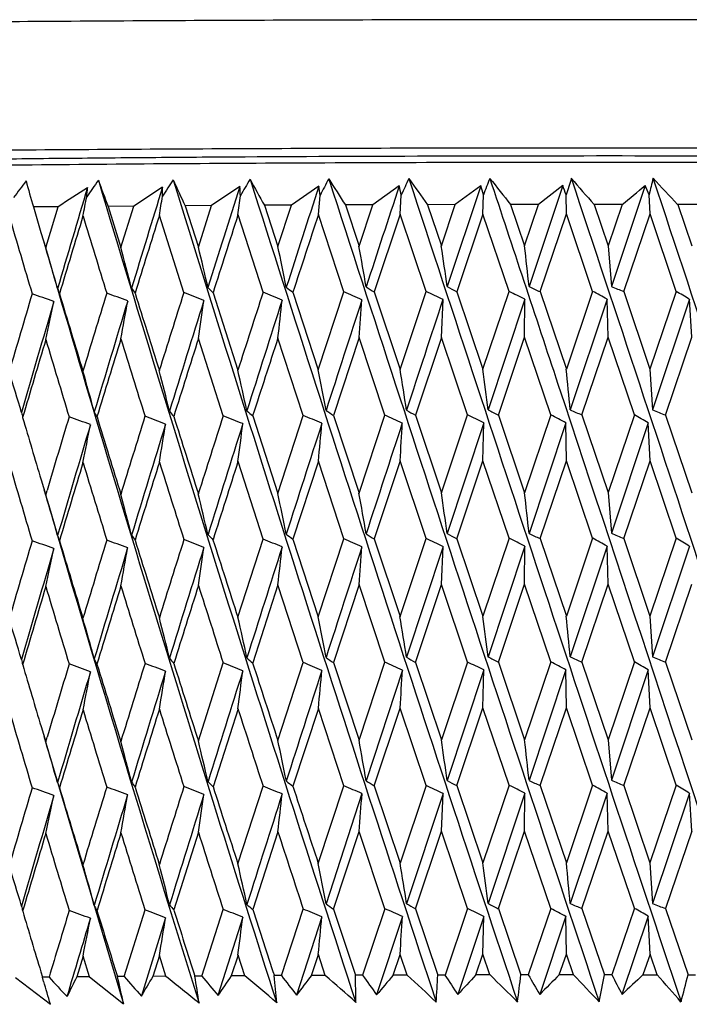
# Model space of a CAD drawing. Units: millimetres. Extents: x 4855 to 7001, y -1031 to 1982.
# Drawn here: x 6868 to 6876, y 1552 to 1563 of the extents above; entities that cross this region are included whole.
import ezdxf

# ---------------------------------------------------------------- set-up
doc = ezdxf.new("R2010")
doc.units = ezdxf.units.MM
doc.header["$LTSCALE"] = 16.335
doc.layers.add('02___PRT_ALL_AXES', color=7, linetype='Continuous')

msp = doc.modelspace()

# ---------------------------------------------------------------- linework, layer by layer
at = {"color": 7, "linetype": 'Continuous'}
for p, q in [((6869.959, 1561.425), (6869.621, 1561.202)), ((6870.861, 1561.431), (6870.531, 1561.208)), ((6871.784, 1561.435), (6871.463, 1561.213)), ((6872.724, 1561.439), (6872.414, 1561.217)), ((6873.675, 1561.441), (6873.285, 1560.263)), ((6873.675, 1561.441), (6873.378, 1561.22)), ((6873.702, 1561.11), (6873.707, 1561.333)), ((6874.634, 1561.442), (6874.241, 1560.265)), ((6874.634, 1561.442), (6874.351, 1561.221)), ((6874.677, 1561.111), (6874.674, 1561.334)), ((6875.596, 1561.442), (6875.202, 1560.265)), ((6875.654, 1561.111), (6875.643, 1561.334)), ((6871.779, 1561.104), (6871.8, 1561.327)), ((6872.734, 1561.107), (6872.747, 1561.331)), ((6873.378, 1561.22), (6873.054, 1561.219)), ((6873.054, 1561.219), (6873.216, 1560.737)), ((6873.216, 1560.737), (6873.378, 1561.22)), ((6874.351, 1561.221), (6874.024, 1561.221)), ((6874.024, 1561.221), (6874.188, 1560.739)), ((6874.188, 1560.739), (6874.351, 1561.221)), ((6875.328, 1561.222), (6875, 1561.222)), ((6875, 1561.222), (6875.164, 1560.739)), ((6875.328, 1561.222), (6875.164, 1560.739)), ((6876.304, 1561.221), (6875.977, 1561.221)), ((6875.977, 1561.221), (6876.141, 1560.739)), ((6868.738, 1561.195), (6868.449, 1561.193)), ((6868.449, 1561.193), (6868.538, 1560.896)), ((6868.611, 1560.771), (6868.738, 1561.195)), ((6869.621, 1561.202), (6869.322, 1561.2)), ((6869.322, 1561.2), (6869.471, 1560.719)), ((6869.471, 1560.719), (6869.621, 1561.202)), ((6870.531, 1561.208), (6870.223, 1561.207)), ((6870.223, 1561.207), (6870.377, 1560.725)), ((6870.377, 1560.725), (6870.531, 1561.208)), ((6871.463, 1561.213), (6871.149, 1561.212)), ((6871.149, 1561.212), (6871.306, 1560.73)), ((6871.306, 1560.73), (6871.463, 1561.213)), ((6872.077, 1560.201), (6871.779, 1561.104)), ((6872.414, 1561.217), (6872.094, 1561.216)), ((6872.094, 1561.216), (6872.254, 1560.734)), ((6872.254, 1560.734), (6872.414, 1561.217)), ((6872.734, 1561.107), (6872.432, 1560.2)), ((6873.037, 1560.204), (6872.734, 1561.107)), ((6873.702, 1561.11), (6873.396, 1560.202)), ((6874.007, 1560.206), (6873.702, 1561.11)), ((6874.369, 1560.204), (6874.677, 1561.111)), ((6874.983, 1560.207), (6874.677, 1561.111)), ((6875.346, 1560.204), (6875.654, 1561.111)), ((6875.96, 1560.207), (6875.654, 1561.111)), ((6870.207, 1560.192), (6869.922, 1561.094)), ((6871.132, 1560.197), (6870.84, 1561.099)), ((6868.538, 1560.896), (6868.593, 1560.712)), ((6868.593, 1560.712), (6868.611, 1560.771)), ((6875.164, 1560.739), (6875.202, 1560.265)), ((6870.548, 1560.191), (6870.839, 1559.287)), ((6871.481, 1560.196), (6871.778, 1559.292)), ((6871.778, 1559.292), (6872.077, 1560.201)), ((6872.432, 1560.2), (6872.733, 1559.295)), ((6872.733, 1559.295), (6873.037, 1560.204)), ((6873.396, 1560.202), (6873.701, 1559.298)), ((6873.701, 1559.298), (6874.007, 1560.206)), ((6874.369, 1560.204), (6874.676, 1559.299)), ((6874.983, 1560.207), (6874.676, 1559.299)), ((6875.346, 1560.204), (6875.653, 1559.299)), ((6875.96, 1560.207), (6875.653, 1559.299)), ((6873.217, 1559.669), (6873.235, 1560.112)), ((6874.191, 1560.114), (6873.762, 1558.823)), ((6874.189, 1559.671), (6874.191, 1560.114)), ((6875.152, 1560.114), (6874.721, 1558.824)), ((6875.165, 1559.672), (6875.152, 1560.114)), ((6876.113, 1560.114), (6875.683, 1558.824)), ((6876.142, 1559.671), (6876.113, 1560.114)), ((6870.667, 1558.753), (6870.378, 1559.657)), ((6871.603, 1558.758), (6871.307, 1559.662)), ((6872.255, 1559.666), (6871.954, 1558.756)), ((6872.556, 1558.762), (6872.255, 1559.666)), ((6873.217, 1559.669), (6872.912, 1558.76)), ((6873.521, 1558.764), (6873.217, 1559.669)), ((6873.882, 1558.762), (6874.189, 1559.671)), ((6874.495, 1558.765), (6874.189, 1559.671)), ((6874.857, 1558.763), (6875.165, 1559.672)), ((6875.472, 1558.766), (6875.165, 1559.672)), ((6875.834, 1558.762), (6876.142, 1559.671)), ((6875.653, 1559.299), (6875.683, 1558.824)), ((6871.012, 1558.752), (6871.306, 1557.847)), ((6871.306, 1557.847), (6871.603, 1558.758)), ((6871.954, 1558.756), (6872.254, 1557.851)), ((6872.254, 1557.851), (6872.556, 1558.762)), ((6872.912, 1558.76), (6873.216, 1557.854)), ((6873.216, 1557.854), (6873.521, 1558.764)), ((6873.882, 1558.762), (6874.188, 1557.855)), ((6874.495, 1558.765), (6874.188, 1557.855)), ((6874.857, 1558.763), (6875.164, 1557.856)), ((6875.472, 1558.766), (6875.164, 1557.856)), ((6875.834, 1558.762), (6876.141, 1557.855)), ((6873.712, 1558.671), (6873.285, 1557.378)), ((6873.702, 1558.228), (6873.712, 1558.671)), ((6874.671, 1558.673), (6874.241, 1557.38)), ((6874.677, 1558.229), (6874.671, 1558.673)), ((6875.632, 1558.673), (6875.202, 1557.381)), ((6875.654, 1558.229), (6875.632, 1558.673)), ((6873.396, 1557.318), (6873.702, 1558.228)), ((6874.007, 1557.322), (6873.702, 1558.228)), ((6874.369, 1557.319), (6874.677, 1558.229)), ((6874.983, 1557.322), (6874.677, 1558.229)), ((6875.346, 1557.319), (6875.654, 1558.229)), ((6875.96, 1557.322), (6875.654, 1558.229)), ((6871.132, 1557.312), (6870.84, 1558.218)), ((6871.779, 1558.222), (6871.481, 1557.311)), ((6872.077, 1557.317), (6871.779, 1558.222)), ((6872.734, 1558.226), (6872.432, 1557.315)), ((6873.037, 1557.32), (6872.734, 1558.226)), ((6868.54, 1558.006), (6868.593, 1557.828)), ((6868.593, 1557.828), (6868.609, 1557.882)), ((6875.164, 1557.856), (6875.202, 1557.381)), ((6870.839, 1556.401), (6871.132, 1557.312)), ((6871.481, 1557.311), (6871.778, 1556.405)), ((6871.778, 1556.405), (6872.077, 1557.317)), ((6872.432, 1557.315), (6872.733, 1556.409)), ((6872.733, 1556.409), (6873.037, 1557.32)), ((6873.396, 1557.318), (6873.701, 1556.411)), ((6874.007, 1557.322), (6873.701, 1556.411)), ((6874.369, 1557.319), (6874.676, 1556.412)), ((6874.983, 1557.322), (6874.676, 1556.412)), ((6875.346, 1557.319), (6875.653, 1556.412)), ((6875.96, 1557.322), (6875.653, 1556.412)), ((6873.235, 1557.227), (6872.81, 1555.934)), ((6873.217, 1556.784), (6873.235, 1557.227)), ((6874.191, 1557.229), (6873.762, 1555.936)), ((6874.189, 1556.785), (6874.191, 1557.229)), ((6875.152, 1557.229), (6874.721, 1555.937)), ((6875.165, 1556.786), (6875.152, 1557.229)), ((6876.113, 1557.229), (6875.683, 1555.937)), ((6871.307, 1556.777), (6871.012, 1555.866)), ((6871.603, 1555.871), (6871.307, 1556.777)), ((6872.255, 1556.781), (6871.954, 1555.87)), ((6872.556, 1555.875), (6872.255, 1556.781)), ((6872.912, 1555.873), (6873.217, 1556.784)), ((6873.521, 1555.877), (6873.217, 1556.784)), ((6873.882, 1555.875), (6874.189, 1556.785)), ((6874.495, 1555.879), (6874.189, 1556.785)), ((6874.857, 1555.876), (6875.165, 1556.786)), ((6875.472, 1555.879), (6875.165, 1556.786)), ((6875.834, 1555.876), (6876.142, 1556.785)), ((6875.653, 1556.412), (6875.683, 1555.937)), ((6870.377, 1554.956), (6870.667, 1555.867)), ((6871.306, 1554.961), (6871.603, 1555.871)), ((6871.954, 1555.87), (6872.254, 1554.965)), ((6872.254, 1554.965), (6872.556, 1555.875)), ((6872.912, 1555.873), (6873.216, 1554.968)), ((6873.521, 1555.877), (6873.216, 1554.968)), ((6873.882, 1555.875), (6874.188, 1554.97)), ((6874.495, 1555.879), (6874.188, 1554.97)), ((6874.857, 1555.876), (6875.164, 1554.97)), ((6875.472, 1555.879), (6875.164, 1554.97)), ((6875.834, 1555.876), (6876.141, 1554.97)), ((6872.76, 1555.783), (6872.337, 1554.491)), ((6873.712, 1555.785), (6873.285, 1554.493)), ((6873.702, 1555.342), (6873.712, 1555.785)), ((6874.671, 1555.786), (6874.241, 1554.495)), ((6874.677, 1555.343), (6874.671, 1555.786)), ((6875.632, 1555.786), (6875.202, 1554.496)), ((6875.654, 1555.343), (6875.632, 1555.786)), ((6870.84, 1555.331), (6870.548, 1554.421)), ((6871.779, 1555.336), (6871.481, 1554.426)), ((6872.077, 1554.432), (6871.779, 1555.336)), ((6872.432, 1554.43), (6872.734, 1555.339)), ((6873.037, 1554.435), (6872.734, 1555.339)), ((6873.396, 1554.433), (6873.702, 1555.342)), ((6874.007, 1554.437), (6873.702, 1555.342)), ((6874.369, 1554.434), (6874.677, 1555.343)), ((6874.983, 1554.438), (6874.677, 1555.343)), ((6875.346, 1554.435), (6875.654, 1555.343)), ((6875.96, 1554.437), (6875.654, 1555.343)), ((6868.539, 1555.123), (6868.593, 1554.943)), ((6868.573, 1555.01), (6869.503, 1551.886)), ((6868.593, 1554.943), (6868.61, 1554.998)), ((6875.164, 1554.97), (6875.202, 1554.496)), ((6871.778, 1553.524), (6872.077, 1554.432)), ((6873.037, 1554.435), (6872.733, 1553.527)), ((6873.396, 1554.433), (6873.701, 1553.53)), ((6874.007, 1554.437), (6873.701, 1553.53)), ((6874.369, 1554.434), (6874.676, 1553.531)), ((6874.983, 1554.438), (6874.676, 1553.531)), ((6875.346, 1554.435), (6875.653, 1553.531)), ((6875.96, 1554.437), (6875.653, 1553.531)), ((6870.839, 1553.519), (6871.132, 1554.428)), ((6872.288, 1554.34), (6871.869, 1553.051)), ((6872.432, 1554.43), (6872.733, 1553.527)), ((6873.235, 1554.343), (6872.81, 1553.054)), ((6873.217, 1553.9), (6873.235, 1554.343)), ((6874.191, 1554.344), (6873.762, 1553.056)), ((6874.189, 1553.902), (6874.191, 1554.344)), ((6875.152, 1554.345), (6874.721, 1553.057)), ((6875.165, 1553.902), (6875.152, 1554.345)), ((6876.113, 1554.344), (6875.683, 1553.057)), ((6876.142, 1553.902), (6876.113, 1554.344)), ((6870.378, 1553.888), (6870.09, 1552.981)), ((6871.307, 1553.893), (6871.012, 1552.986)), ((6871.954, 1552.99), (6872.255, 1553.897)), ((6872.555, 1552.995), (6872.255, 1553.897)), ((6872.912, 1552.994), (6873.217, 1553.9)), ((6873.521, 1552.998), (6873.217, 1553.9)), ((6873.882, 1552.996), (6874.189, 1553.902)), ((6874.495, 1552.999), (6874.189, 1553.902)), ((6874.857, 1552.997), (6875.165, 1553.902)), ((6875.472, 1553), (6875.165, 1553.902)), ((6876.142, 1553.902), (6875.834, 1552.996)), ((6875.653, 1553.531), (6875.683, 1553.057)), ((6869.511, 1552.203), (6869.754, 1552.981)), ((6870.417, 1552.209), (6870.667, 1552.987)), ((6871.347, 1552.214), (6871.603, 1552.992)), ((6871.954, 1552.99), (6872.211, 1552.218)), ((6872.555, 1552.995), (6872.296, 1552.218)), ((6872.912, 1552.994), (6873.173, 1552.221)), ((6873.521, 1552.998), (6873.259, 1552.221)), ((6873.882, 1552.996), (6874.144, 1552.222)), ((6874.495, 1552.999), (6874.231, 1552.222)), ((6874.857, 1552.997), (6875.121, 1552.223)), ((6875.472, 1553), (6875.207, 1552.223)), ((6875.834, 1552.996), (6876.098, 1552.223)), ((6869.993, 1552.89), (6869.711, 1551.976)), ((6870.896, 1552.896), (6870.606, 1551.982)), ((6871.82, 1552.9), (6871.524, 1551.986)), ((6872.76, 1552.903), (6872.459, 1551.99)), ((6873.712, 1552.906), (6873.408, 1551.993)), ((6873.702, 1552.465), (6873.712, 1552.906)), ((6874.671, 1552.907), (6874.365, 1551.994)), ((6874.677, 1552.466), (6874.671, 1552.907)), ((6875.632, 1552.907), (6875.326, 1551.995)), ((6875.654, 1552.466), (6875.632, 1552.907)), ((6869.029, 1552.442), (6868.955, 1552.198)), ((6869.104, 1552.2), (6869.029, 1552.442)), ((6869.922, 1552.449), (6869.845, 1552.205)), ((6869.998, 1552.206), (6869.922, 1552.449)), ((6870.84, 1552.454), (6870.761, 1552.211)), ((6870.918, 1552.212), (6870.84, 1552.454)), ((6871.698, 1552.216), (6871.779, 1552.459)), ((6871.859, 1552.216), (6871.779, 1552.459)), ((6872.653, 1552.219), (6872.734, 1552.462)), ((6872.816, 1552.22), (6872.734, 1552.462)), ((6873.619, 1552.222), (6873.702, 1552.465)), ((6873.784, 1552.222), (6873.702, 1552.465)), ((6874.594, 1552.223), (6874.677, 1552.466)), ((6874.759, 1552.223), (6874.677, 1552.466)), ((6875.654, 1552.466), (6875.571, 1552.223)), ((6875.736, 1552.223), (6875.654, 1552.466)), ((6868.535, 1552.26), (6868.555, 1552.195)), ((6868.239, 1552.192), (6868.648, 1551.879)), ((6868.631, 1552.196), (6868.555, 1552.195)), ((6868.569, 1552.147), (6868.555, 1552.195)), ((6869.104, 1552.2), (6868.955, 1552.198)), ((6869.104, 1552.2), (6869.503, 1551.886)), ((6869.511, 1552.203), (6869.432, 1552.202)), ((6869.998, 1552.206), (6869.845, 1552.205)), ((6870.417, 1552.209), (6870.336, 1552.208)), ((6870.918, 1552.212), (6870.761, 1552.211)), ((6871.347, 1552.214), (6871.264, 1552.214)), ((6871.859, 1552.216), (6871.698, 1552.216)), ((6872.296, 1552.218), (6872.211, 1552.218)), ((6872.816, 1552.22), (6872.653, 1552.219)), ((6873.259, 1552.221), (6873.173, 1552.221)), ((6873.784, 1552.222), (6873.619, 1552.222)), ((6874.231, 1552.222), (6874.144, 1552.222)), ((6874.759, 1552.223), (6874.594, 1552.223)), ((6875.207, 1552.223), (6875.121, 1552.223)), ((6875.571, 1552.223), (6875.736, 1552.223)), ((6876.098, 1552.223), (6876.184, 1552.222))]:
    msp.add_line(p, q, dxfattribs=at)
for centre, radius, start, end in [((6900.112, 1537.549), 39.767, 142.9722, 143.322), ((6883.692, 1565.624), 15.874, 195.0671, 196.2079), ((6898.485, 1540.957), 35.768, 144.9371, 145.3161), ((6885.908, 1567.54), 17.757, 199.872, 200.9202), ((7273.825, 1682.976), 422.457, 196.71042, 198.07532), ((6897.186, 1544.007), 32.265, 147.1448, 147.5538), ((7376.498, 1718.249), 530.117, 197.19755, 198.28776), ((6888.568, 1569.863), 20.285, 204.3135, 205.2612), ((6896.19, 1546.731), 29.226, 149.6076, 150.047), ((7549.456, 1776.784), 711.806, 197.603257, 198.416714), ((6891.718, 1572.711), 23.566, 208.3608, 209.2064), ((6895.48, 1549.16), 26.624, 152.3349, 152.8045), ((7902.393, 1894.891), 1083.075, 197.926696, 198.462073), ((6895.422, 1576.223), 27.738, 212.0067, 212.7527), ((6895.043, 1551.325), 24.438, 155.3317, 155.8301), ((9021.847, 2266.723), 2261.759, 198.167251, 198.423872), ((6899.765, 1580.564), 32.98, 215.261, 215.9131), ((6894.871, 1553.26), 22.652, 158.596, 159.1207), ((6904.87, 1585.942), 39.529, 218.1447, 218.71), ((6894.963, 1555), 21.255, 162.1166, 162.6635), ((5044.554, 952.76), 1928.772, 18.09745, 18.398525), ((6910.911, 1592.627), 47.707, 220.6845, 221.1706), ((6895.32, 1556.587), 20.242, 165.8714, 166.435), ((5922.565, 1244.678), 1004.412, 17.810581, 18.388469), ((6918.146, 1600.993), 57.966, 222.90933, 223.32387), ((7120.676, 1486.076), 262.633, 163.32912, 163.5977), ((6976.03, 1396.116), 196.882, 122.9021, 123.02149), ((6849.243, 1563.046), 19.906, 354.9984, 355.3104), ((7154.849, 1473.351), 298.194, 162.82098, 163.05811), ((6851.224, 1561.527), 18.735, 359.3588, 359.6892), ((7200.343, 1456.872), 345.675, 162.39347, 162.59845), ((6852.829, 1560.147), 18.078, 3.73, 4.0732), ((7263.775, 1434.43), 412.052, 162.04769, 162.21993), ((6854.11, 1558.829), 17.865, 8.0393, 8.3894), ((7358.266, 1401.655), 511.158, 161.78447, 161.92348), ((6855.105, 1557.51), 18.051, 12.2195, 12.5707), ((6855.844, 1556.139), 18.603, 16.2131, 16.5601), ((6856.345, 1554.672), 19.502, 19.9759, 20.3143), ((6765.176, 1695.048), 173.329, 309.45773, 309.57235), ((6856.626, 1553.074), 20.733, 23.4777, 23.8041), ((6805.075, 1573.802), 65.205, 348.75535, 348.95553), ((6794.806, 1573.49), 76.131, 350.62918, 350.7996), ((6778.612, 1573.127), 93.008, 352.56986, 352.70865), ((7271.409, 1429.48), 420.748, 161.77, 161.90013), ((7184.023, 1654.301), 329.325, 196.44342, 196.60697), ((7122.051, 1483.996), 264.506, 163.05497, 163.2607), ((7245.788, 1676.46), 394.028, 197.02588, 197.16303), ((7157.398, 1470.698), 301.354, 162.5445, 162.72552), ((7204.76, 1453.348), 350.875, 162.11583, 162.27162), ((7206.414, 1659.355), 351.929, 196.26574, 197.77862), ((6815.116, 1544.772), 55.803, 16.0908, 16.5974), ((6810.289, 1544.731), 61.304, 14.65941, 15.11745), ((6803.499, 1544.611), 68.792, 13.14126, 13.54681), ((6793.621, 1544.371), 79.389, 11.54287, 11.89216), ((6778.501, 1543.931), 95.246, 9.87193, 10.16148), ((6753.43, 1543.126), 121.073, 8.13733, 8.36404), ((6705.72, 1541.514), 169.561, 6.34908, 6.51031), ((6871.608, 1561.255), 3.051, 199.4717, 200.6782), ((7144.061, 1475.754), 287.435, 162.91798, 163.10775), ((6863.064, 1543.085), 18.205, 69.1251, 69.9463), ((6872.003, 1561.815), 2.873, 213.1139, 214.5636), ((7277.008, 1687.417), 426.777, 197.34489, 197.47198), ((7186.65, 1460.016), 331.921, 162.43388, 162.5986), ((6864.161, 1544.356), 16.951, 68.2506, 69.1012), ((6872.904, 1562.539), 3.326, 223.4435, 224.8949), ((7245.427, 1438.811), 393.485, 162.0318, 162.17101), ((6865.302, 1545.698), 15.627, 67.2081, 68.0929), ((6874.006, 1563.474), 4.138, 231.0334, 232.3855), ((6866.481, 1547.086), 14.259, 65.9672, 66.8919), ((6875.21, 1564.622), 5.223, 236.6312, 237.8601), ((6867.69, 1548.493), 12.875, 64.4889, 65.4595), ((6876.47, 1565.97), 6.536, 240.83, 241.9417), ((6868.919, 1549.891), 11.502, 62.7221, 63.7452), ((6877.761, 1567.496), 8.043, 244.0426, 245.0517), ((6870.16, 1551.255), 10.169, 60.6004, 61.6826), ((6879.067, 1569.173), 9.71, 246.5468, 247.4688), ((6871.398, 1552.559), 8.905, 58.0361, 59.1835), ((7111.835, 1488), 253.877, 163.48284, 163.69713), ((7121.068, 1485.96), 263.041, 163.63188, 163.92546), ((6862.019, 1541.909), 19.363, 69.8549, 70.6513), ((6808.522, 1572.549), 61.443, 347.87524, 348.29765), ((7206.118, 1662.158), 352.441, 196.81923, 196.97265), ((7155.419, 1473.177), 298.789, 163.08828, 163.34739), ((6800.076, 1572.253), 70.531, 349.70726, 350.07291), ((7201.169, 1456.612), 346.541, 162.62453, 162.84843), ((6787.19, 1571.924), 84.088, 351.6116, 351.91662), ((7264.981, 1434.043), 413.319, 162.24183, 162.42991), ((6766.029, 1571.515), 105.943, 353.57642, 353.81744), ((7360.061, 1401.068), 513.046, 161.94116, 162.09289), ((6726.652, 1570.899), 146.035, 355.58855, 355.76282), ((7516.785, 1347.568), 677.741, 161.723237, 161.838204), ((7122.042, 1483.998), 264.496, 163.38125, 163.58716), ((7188.353, 1655.597), 333.845, 196.70334, 196.86531), ((7157.421, 1470.69), 301.378, 162.83157, 163.01276), ((7250.953, 1678.059), 399.435, 197.24386, 197.37966), ((7204.814, 1453.329), 350.932, 162.36288, 162.51883), ((7271.459, 1429.462), 420.802, 161.97635, 162.10664), ((6816.309, 1543.147), 54.305, 16.7448, 17.2681), ((6812.118, 1543.13), 59.156, 15.36093, 15.83798), ((6806.299, 1543.047), 65.66, 13.88759, 14.31455), ((6797.989, 1542.865), 74.677, 12.33078, 12.70384), ((6785.62, 1542.524), 87.774, 10.69761, 11.01318), ((6765.994, 1541.909), 108.146, 8.99636, 9.25118), ((6731.426, 1540.749), 143.479, 7.23647, 7.4277), ((6657.576, 1538.189), 218.123, 5.42843, 5.55379), ((6872.419, 1560.707), 3.045, 218.6031, 220.0754), ((6873.438, 1561.531), 3.689, 227.4689, 228.8796), ((6874.597, 1562.57), 4.64, 233.9814, 235.2755), ((6875.832, 1563.815), 5.838, 238.8231, 239.9951), ((6877.109, 1565.249), 7.246, 242.4917, 243.5533), ((6878.407, 1566.848), 8.83, 245.3261, 246.2929), ((6879.714, 1568.582), 10.558, 247.5543, 248.4412), ((6871.954, 1559.531), 3.717, 191.4528, 192.405), ((7158.321, 1644.621), 302.449, 196.4976, 196.64124), ((7144.814, 1475.525), 288.222, 163.21874, 163.39687), ((6862.521, 1541.036), 18.808, 69.4754, 70.2832), ((6871.708, 1560.079), 2.85, 206.6542, 208.0223), ((7208.349, 1662.84), 354.773, 197.06327, 197.21615), ((7187.834, 1459.645), 333.162, 162.69488, 162.85904), ((6863.593, 1542.262), 17.599, 68.6748, 69.5096), ((7279.273, 1688.131), 429.152, 197.54709, 197.67384), ((7247.304, 1438.207), 395.458, 162.25232, 162.39092), ((6864.713, 1543.572), 16.307, 67.7184, 68.5848), ((6865.874, 1544.94), 14.958, 66.5795, 67.4829), ((6867.069, 1546.34), 13.579, 65.2238, 66.17), ((6868.29, 1547.746), 12.197, 63.6066, 64.6018), ((6869.526, 1549.13), 10.841, 61.6697, 62.7205), ((6870.767, 1550.467), 9.539, 59.3368, 60.4496), ((7154.907, 1473.33), 298.255, 163.37769, 163.63724), ((6805.053, 1570.878), 65.219, 348.79541, 349.19258), ((7200.746, 1456.742), 346.098, 162.87461, 163.09881), ((6794.74, 1570.574), 76.191, 350.66271, 351.00067), ((7264.704, 1434.131), 413.028, 162.45189, 162.64014), ((6778.479, 1570.219), 93.137, 352.59645, 352.87155), ((7360.024, 1401.08), 513.007, 162.11062, 162.26243), ((6750.294, 1569.74), 122.03, 354.58413, 354.79328), ((7517.169, 1347.442), 678.145, 161.851638, 161.966616), ((6692.264, 1568.91), 180.786, 356.61199, 356.75279), ((7146.11, 1639.896), 289.702, 196.38017, 196.56669), ((7156.726, 1470.902), 300.652, 163.11916, 163.30074), ((7191.328, 1656.5), 336.954, 196.96068, 197.12158), ((7204.087, 1453.558), 350.17, 162.61042, 162.76671), ((7254.421, 1679.146), 403.069, 197.45961, 197.59452), ((7270.666, 1429.718), 419.968, 162.18319, 162.31377), ((7159.438, 1642.46), 302.909, 196.21144, 197.39713), ((6813.738, 1541.527), 57.227, 16.0554, 16.5506), ((6808.728, 1541.475), 62.908, 14.62685, 15.07424), ((6801.683, 1541.34), 70.647, 13.11172, 13.50754), ((6791.434, 1541.077), 81.613, 11.51659, 11.85717), ((6775.729, 1540.603), 98.053, 9.84915, 10.13109), ((6749.625, 1539.739), 124.911, 8.11827, 8.33854), ((6699.694, 1538.005), 175.619, 6.33392, 6.48998), ((6871.615, 1558.369), 3.056, 199.4008, 200.6074), ((6872.004, 1558.925), 2.871, 213.0279, 214.4806), ((7246.52, 1438.455), 394.635, 162.47216, 162.61093), ((6864.134, 1541.439), 16.99, 68.2068, 69.0553), ((6872.901, 1559.644), 3.318, 223.3566, 224.8129), ((6865.276, 1542.784), 15.665, 67.1624, 68.0452), ((6874.001, 1560.574), 4.123, 230.952, 232.3098), ((6866.455, 1544.173), 14.295, 65.9195, 66.842), ((6875.203, 1561.714), 5.2, 236.5569, 237.7918), ((6867.665, 1545.581), 12.909, 64.4388, 65.407), ((6876.461, 1563.054), 6.504, 240.7627, 241.8801), ((6868.895, 1546.982), 11.535, 62.6694, 63.6897), ((6877.75, 1564.569), 8, 243.9814, 244.996), ((6870.136, 1548.347), 10.201, 60.5447, 61.6237), ((6879.054, 1566.235), 9.656, 246.4908, 247.418), ((6871.374, 1549.653), 8.936, 57.9771, 59.1209), ((7143.894, 1475.798), 287.262, 163.51904, 163.70873), ((7153.766, 1473.664), 297.066, 163.66756, 163.92781), ((6861.992, 1538.99), 19.404, 69.8139, 70.6085), ((6809.287, 1569.481), 60.656, 347.89263, 348.32121), ((7159.938, 1645.106), 304.137, 196.78176, 196.95984), ((7186.961, 1459.913), 332.248, 162.9553, 163.11974), ((7199.587, 1457.094), 344.887, 163.125, 163.34973), ((6863.037, 1540.167), 18.245, 69.0827, 69.9021), ((6800.938, 1569.193), 69.651, 349.72209, 350.09296), ((7209.912, 1663.326), 356.41, 197.30641, 197.45885), ((7263.543, 1434.493), 411.813, 162.66213, 162.85075), ((6788.187, 1568.874), 83.076, 351.62371, 351.93295), ((7280.886, 1688.646), 430.846, 197.74871, 197.87516), ((7358.885, 1401.444), 511.812, 162.28015, 162.4322), ((6767.226, 1568.478), 104.736, 353.58566, 353.82987), ((7516.092, 1347.792), 677.012, 161.980038, 162.095146), ((6728.15, 1567.882), 144.531, 355.5948, 355.77118), ((7155.519, 1471.262), 299.392, 163.40732, 163.58938), ((7147.359, 1640.269), 291.005, 196.67678, 196.86274), ((7202.872, 1453.933), 348.899, 162.85842, 163.01506), ((7192.608, 1656.895), 338.294, 197.21656, 197.37704), ((7269.472, 1430.098), 418.715, 162.39038, 162.5212), ((7255.713, 1679.557), 404.425, 197.67418, 197.80879), ((6810.854, 1539.897), 60.466, 15.36015, 15.82703), ((6804.847, 1539.803), 67.156, 13.88689, 14.30449), ((6796.269, 1539.603), 76.439, 12.33015, 12.69475), ((6783.49, 1539.236), 89.942, 10.69706, 11.00514), ((6763.177, 1538.578), 110.997, 8.9959, 9.24427), ((6727.273, 1537.336), 147.665, 7.2361, 7.42198), ((6649.973, 1534.581), 225.76, 5.42816, 5.54932), ((6815.182, 1539.923), 55.481, 16.744, 17.2563), ((6874.587, 1559.669), 4.622, 233.9798, 235.2789), ((6875.82, 1560.909), 5.816, 238.8216, 239.9981), ((6877.096, 1562.338), 7.218, 242.4904, 243.5561), ((6878.394, 1563.931), 8.797, 245.325, 246.2954), ((6879.699, 1565.658), 10.518, 247.5532, 248.4434), ((6871.938, 1556.641), 3.701, 191.4516, 192.4078), ((7123.627, 1631.467), 266.267, 196.49935, 196.66177), ((7184.446, 1460.673), 329.62, 163.21634, 163.37159), ((6862.493, 1538.073), 18.889, 69.4766, 70.2809), ((6871.698, 1557.187), 2.839, 206.6525, 208.0261), ((7160.725, 1645.346), 304.96, 197.06507, 197.24278), ((7243.523, 1439.39), 391.496, 162.69241, 162.832), ((6863.566, 1539.304), 17.675, 68.676, 69.5072), ((6872.41, 1557.813), 3.033, 218.6013, 220.0794), ((7210.708, 1663.577), 357.245, 197.54895, 197.70109), ((6864.686, 1540.619), 16.378, 67.7196, 68.5824), ((6873.428, 1558.634), 3.675, 227.4671, 228.8834), ((7281.694, 1688.908), 431.695, 197.94991, 198.07614), ((6865.849, 1541.993), 15.024, 66.5808, 67.4803), ((6867.045, 1543.4), 13.638, 65.2252, 66.1672), ((6868.266, 1544.811), 12.25, 63.608, 64.5989), ((6869.504, 1546.202), 10.888, 61.6713, 62.7174), ((6870.746, 1547.544), 9.581, 59.3384, 60.4463), ((7197.645, 1457.674), 342.86, 163.37603, 163.60156), ((6806.109, 1567.791), 64.145, 348.78804, 349.19172), ((7261.443, 1435.14), 409.615, 162.87282, 163.06205), ((6795.956, 1567.496), 74.96, 350.65653, 350.99992), ((7356.574, 1402.175), 509.387, 162.44999, 162.60246), ((6779.929, 1567.152), 91.675, 352.59153, 352.87092), ((7513.458, 1348.642), 674.244, 162.10861, 162.223986), ((6752.105, 1566.689), 120.211, 354.58053, 354.79277), ((6694.67, 1565.888), 178.377, 356.60976, 356.75241), ((7113.417, 1627.454), 255.641, 196.3918, 196.60283), ((7201.135, 1454.462), 347.082, 163.10707, 163.26411), ((7147.206, 1640.221), 290.845, 196.97268, 197.15879), ((7267.834, 1430.612), 416.999, 162.59803, 162.72905), ((7192.17, 1656.757), 337.835, 197.47192, 197.63263), ((7254.811, 1679.265), 403.477, 197.88841, 198.02332), ((6812.746, 1538.321), 58.268, 16.08851, 16.57405), ((6807.601, 1538.261), 64.081, 14.65736, 15.09588), ((6800.366, 1538.113), 72.008, 13.13944, 13.52717), ((6789.834, 1537.83), 83.254, 11.54129, 11.87462), ((6773.674, 1537.323), 100.146, 9.87061, 10.14621), ((6746.742, 1536.402), 127.829, 8.13628, 8.35117), ((6694.962, 1534.55), 180.385, 6.3483, 6.49999), ((6871.585, 1555.477), 3.026, 199.4671, 200.6835), ((6871.984, 1556.033), 2.85, 213.1084, 214.5697), ((6872.885, 1556.751), 3.3, 223.438, 224.9008), ((6873.987, 1557.679), 4.106, 231.0282, 232.3909), ((6866.431, 1541.202), 14.384, 65.971, 66.8877), ((6875.188, 1558.819), 5.183, 236.6265, 237.865), ((6867.642, 1542.621), 12.988, 64.4928, 65.455), ((6876.446, 1560.157), 6.486, 240.8258, 241.946), ((6868.874, 1544.031), 11.603, 62.7263, 63.7405), ((6877.735, 1561.671), 7.982, 244.0388, 245.0556), ((6870.116, 1545.407), 10.259, 60.6049, 61.6775), ((6879.038, 1563.335), 9.636, 246.5433, 247.4724), ((6871.357, 1546.722), 8.984, 58.0408, 59.1781), ((7179.978, 1462.003), 324.958, 163.47935, 163.6465), ((7194.936, 1458.471), 340.036, 163.62799, 163.85457), ((6861.962, 1535.981), 19.531, 69.8582, 70.6477), ((6810.5, 1566.373), 59.423, 347.85872, 348.29515), ((7123.915, 1631.553), 266.568, 196.82199, 197.02451), ((7238.232, 1441.021), 385.96, 162.9144, 163.05551), ((7258.405, 1436.065), 406.44, 163.08421, 163.27426), ((6863.009, 1537.167), 18.363, 69.1285, 69.9426), ((6802.325, 1566.093), 68.248, 349.69313, 350.07071), ((7160.964, 1645.42), 305.21, 197.34774, 197.52518), ((7323.748, 1410.814), 475.733, 162.43023, 162.54498), ((7352.207, 1403.541), 504.812, 162.62018, 162.77353), ((6864.107, 1538.449), 17.099, 68.2541, 69.0973), ((6789.821, 1565.784), 81.43, 351.60001, 351.91474), ((7210.962, 1663.657), 357.511, 197.79094, 197.94284), ((7508.605, 1350.197), 669.148, 162.237437, 162.353343), ((6865.25, 1539.802), 15.764, 67.2117, 68.0889), ((6769.234, 1565.401), 102.719, 353.56751, 353.8159), ((7282.019, 1689.013), 432.036, 198.15066, 198.27665), ((6730.775, 1564.827), 141.902, 355.58242, 355.76163), ((7197.729, 1455.482), 343.528, 163.35636, 163.51439), ((7112.75, 1627.254), 254.944, 196.72789, 196.9393), ((7264.067, 1431.779), 413.054, 162.80597, 162.93775), ((7146.3, 1639.941), 289.897, 197.26911, 197.45564), ((7190.913, 1656.356), 336.516, 197.72794, 197.88908), ((7253.021, 1678.682), 401.595, 198.10338, 198.23873), ((6803.85, 1536.605), 68.2, 13.94563, 14.35536), ((6795.077, 1536.389), 77.674, 12.38305, 12.74054), ((6781.995, 1535.998), 91.477, 10.74365, 11.04545), ((6761.159, 1535.299), 113.054, 9.03576, 9.2787), ((6724.193, 1533.979), 150.78, 7.26884, 7.4502), ((6643.997, 1531.03), 231.774, 5.45345, 5.57102), ((6814.414, 1536.741), 56.304, 16.813, 17.3161), ((6809.991, 1536.709), 61.381, 15.42426, 15.88256), ((6875.802, 1558.026), 5.803, 238.9546, 240.133), ((6877.078, 1559.457), 7.209, 242.6111, 243.6777), ((6878.376, 1561.053), 8.791, 245.435, 246.4058), ((6879.681, 1562.783), 10.515, 247.6542, 248.5445), ((6871.867, 1553.754), 3.63, 191.5566, 192.5275), ((7094.197, 1620.201), 235.667, 196.57656, 196.75589), ((7235.153, 1441.958), 382.74, 163.13864, 163.26039), ((6862.464, 1535.032), 19.05, 69.5657, 70.3631), ((6871.662, 1554.298), 2.802, 206.8046, 208.1916), ((7122.32, 1631.062), 264.899, 197.14456, 197.31932), ((6863.538, 1536.276), 17.824, 68.7681, 69.5922), ((6872.385, 1554.924), 3.007, 218.7663, 220.2537), ((7158.916, 1644.77), 303.061, 197.63037, 197.78358), ((6864.661, 1537.604), 16.514, 67.8152, 68.6707), ((6873.407, 1555.746), 3.655, 227.6262, 229.0482), ((7208.246, 1662.774), 354.655, 198.03291, 198.16417), ((6865.825, 1538.992), 15.145, 66.6805, 67.5725), ((6874.568, 1556.783), 4.606, 234.1263, 235.4287), ((6867.023, 1540.413), 13.745, 65.3295, 66.2639), ((6868.247, 1541.839), 12.343, 63.7178, 64.7008), ((6869.487, 1543.243), 10.966, 61.7871, 62.8253), ((6870.731, 1544.6), 9.645, 59.4611, 60.561), ((7252.674, 1437.787), 400.456, 163.29677, 163.43335), ((6807.594, 1564.682), 62.643, 348.73243, 349.14387), ((6797.683, 1564.395), 73.22, 350.60995, 350.95987), ((6782.012, 1564.063), 89.582, 352.55453, 352.8391), ((6754.752, 1563.617), 117.557, 354.55355, 354.76955), ((6698.312, 1562.846), 174.731, 356.59314, 356.73806), ((6841.816, 1544.183), 27.914, 16.0041, 16.5767), ((6894.046, 1575.604), 34.552, 222.6474, 223.161), ((6887.591, 1542.913), 20.821, 153.5155, 154.2196), ((6844.488, 1546.412), 25.607, 12.3434, 13.069), ((6893.546, 1573.205), 31.919, 221.1475, 221.6912), ((6891.194, 1539.592), 24.797, 149.4262, 150.0403), ((6732.112, 1381.91), 219.119, 50.87295, 51.00334), ((6846.784, 1548.356), 23.865, 8.5204, 9.2894), ((6893.17, 1570.922), 29.459, 219.4356, 220.0105), ((6895.53, 1535.352), 29.962, 145.7596, 146.2885), ((6767.551, 1429.175), 160.695, 49.79112, 49.96523), ((6848.709, 1550.088), 22.655, 4.5801, 5.3835), ((6892.915, 1568.762), 27.185, 217.4965, 218.1036), ((6900.763, 1529.912), 36.637, 142.4983, 142.9487), ((6790.649, 1459.643), 123.146, 48.5193, 48.74113), ((6850.293, 1551.681), 21.925, 0.5747, 1.4018), ((6892.784, 1566.732), 25.108, 215.3148, 215.9543), ((6907.135, 1522.888), 45.269, 139.6152, 139.9946), ((6807.081, 1480.949), 96.957, 47.03974, 47.31405), ((6851.557, 1553.202), 21.638, 356.561, 357.4001), ((6892.778, 1564.837), 23.242, 212.8754, 213.5471), ((6915.012, 1513.729), 56.525, 137.079, 137.3948), ((6819.481, 1496.644), 77.703, 45.33189, 45.66422), ((6852.518, 1554.711), 21.769, 352.5964, 353.4355), ((6892.905, 1563.076), 21.599, 210.1655, 210.868), ((6924.981, 1501.584), 71.437, 134.85734, 135.11654), ((6829.231, 1508.61), 63.047, 43.37251, 43.76922), ((6853.186, 1556.264), 22.304, 348.7349, 349.5624), ((6893.172, 1561.446), 20.194, 207.176, 207.9065), ((6938.031, 1485.053), 91.722, 132.91923, 133.12814), ((6837.128, 1517.939), 51.633, 41.136, 41.6041), ((6853.567, 1557.911), 23.238, 345.0235, 345.8293)]:
    msp.add_arc(centre, radius, start, end, dxfattribs=at)
for points, start_tangent, end_tangent in [([(6887.45, 1561.581), (6885.371, 1561.635), (6882.468, 1561.677), (6878.977, 1561.704), (6875.178, 1561.713), (6871.38, 1561.704), (6867.889, 1561.677), (6864.986, 1561.635), (6862.907, 1561.581)], (-0.999329, 0.036636), (-0.999329, -0.036636)), ([(6873.782, 1561.526), (6874.578, 1559.123), (6876.966, 1551.905)], (0.314399, -0.949291), (0.31403, -0.949413))]:
    msp.add_spline(points, degree=3, dxfattribs=dict(at, start_tangent=start_tangent, end_tangent=end_tangent))
at = {"layer": '02___PRT_ALL_AXES', "color": 7, "linetype": 'Continuous', "start_tangent": (0, 1), "end_tangent": (0, -1)}
for points in [[(6892.678, 1563.086), (6892.673, 1563.093), (6892.657, 1563.101), (6892.594, 1563.115), (6892.489, 1563.129), (6892.342, 1563.143), (6892.154, 1563.158), (6891.925, 1563.171), (6891.655, 1563.185), (6891.346, 1563.199), (6890.612, 1563.225), (6889.729, 1563.25), (6888.706, 1563.273), (6887.553, 1563.294), (6886.28, 1563.314), (6884.901, 1563.331), (6883.428, 1563.346), (6881.875, 1563.358), (6878.592, 1563.375), (6875.178, 1563.38), (6871.764, 1563.375), (6868.481, 1563.358), (6866.929, 1563.346), (6865.456, 1563.331), (6864.076, 1563.314), (6862.804, 1563.294), (6861.651, 1563.273), (6860.628, 1563.25), (6859.745, 1563.225), (6859.01, 1563.199), (6858.701, 1563.185), (6858.432, 1563.171), (6858.203, 1563.158), (6858.015, 1563.143), (6857.868, 1563.129), (6857.763, 1563.115), (6857.699, 1563.101), (6857.684, 1563.093), (6857.678, 1563.086)], [(6892.678, 1561.586), (6892.673, 1561.594), (6892.657, 1561.601), (6892.594, 1561.615), (6892.489, 1561.629), (6892.342, 1561.644), (6892.154, 1561.658), (6891.925, 1561.672), (6891.655, 1561.685), (6891.346, 1561.699), (6890.612, 1561.725), (6889.729, 1561.75), (6888.706, 1561.773), (6887.553, 1561.794), (6886.28, 1561.814), (6884.901, 1561.831), (6883.428, 1561.846), (6881.875, 1561.858), (6878.592, 1561.875), (6875.178, 1561.881), (6871.764, 1561.875), (6868.481, 1561.858), (6866.929, 1561.846), (6865.456, 1561.831), (6864.076, 1561.814), (6862.804, 1561.794), (6861.651, 1561.773), (6860.628, 1561.75), (6859.745, 1561.725), (6859.01, 1561.699), (6858.701, 1561.685), (6858.432, 1561.672), (6858.203, 1561.658), (6858.015, 1561.644), (6857.868, 1561.629), (6857.763, 1561.615), (6857.699, 1561.601), (6857.684, 1561.594), (6857.678, 1561.586)], [(6862.928, 1561.586), (6862.932, 1561.591), (6862.943, 1561.596), (6862.987, 1561.606), (6863.061, 1561.617), (6863.164, 1561.626), (6863.296, 1561.636), (6863.456, 1561.646), (6863.644, 1561.656), (6863.861, 1561.665), (6864.375, 1561.683), (6864.993, 1561.701), (6865.709, 1561.717), (6866.516, 1561.732), (6867.407, 1561.745), (6868.373, 1561.758), (6869.404, 1561.768), (6870.491, 1561.777), (6872.789, 1561.788), (6875.178, 1561.792), (6877.568, 1561.788), (6879.866, 1561.777), (6880.953, 1561.768), (6881.984, 1561.758), (6882.95, 1561.745), (6883.84, 1561.732), (6884.648, 1561.717), (6885.364, 1561.701), (6885.982, 1561.683), (6886.496, 1561.665), (6886.712, 1561.656), (6886.901, 1561.646), (6887.061, 1561.636), (6887.193, 1561.626), (6887.296, 1561.617), (6887.369, 1561.606), (6887.414, 1561.596), (6887.425, 1561.591), (6887.428, 1561.586)]]:
    msp.add_spline(points, degree=3, dxfattribs=at)

doc.saveas('drawing.dxf')
